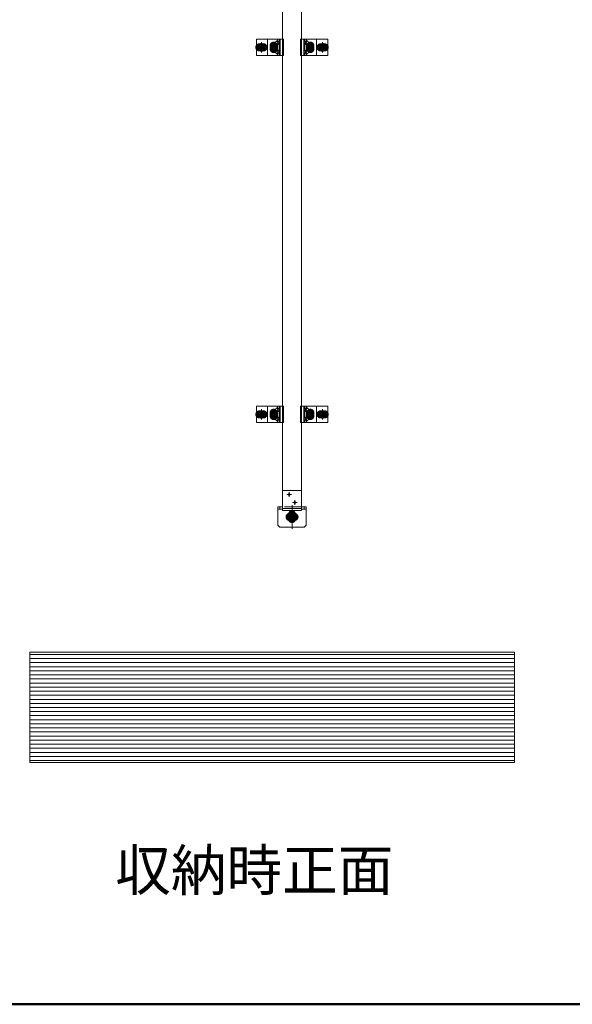
# Model space of a CAD drawing. Units: millimetres. Extents: x -9997 to 10003, y -6924 to 6926.
# Drawn here: x -1514 to -159, y -6924 to -4510 of the extents above; entities that cross this region are included whole.
import ezdxf

# ---------------------------------------------------------------- set-up
doc = ezdxf.new("R2010")
doc.units = ezdxf.units.MM
doc.header["$LTSCALE"] = 50
for name, pattern in [('JWW_CENTER1', [6.773333, 4.233333, -0.846667, 0.846667, -0.846667]), ('JWW_DASHED1', [1.693333, 0.846667, -0.846667]), ('JWW_PHANTOM1', [6.773333, 3.386667, -0.846667, 0.423333, -0.846667, 0.423333, -0.846667])]:
    doc.linetypes.add(name, pattern=pattern)
for name, color, linetype in [('center', 7, 'Continuous'), ('MODUMBASE', 7, 'Continuous'), ('MODUMEND', 7, 'Continuous'), ('MODUMT2', 7, 'Continuous'), ('moji', 7, 'Continuous'), ('NBR', 7, 'Continuous'), ('SCREW', 7, 'Continuous'), ('zumenwaku', 7, 'Continuous'), ('ベース', 7, 'Continuous'), ('躯体ハッチンｸﾞ', 7, 'Continuous')]:
    doc.layers.add(name, color=color, linetype=linetype)
doc.styles.add('ＭＳ Ｐゴシック', font='txt', dxfattribs={"height": 1})

# ---------------------------------------------------------------- blocks, each defined once
blk = doc.blocks.new('Region16_1-1_')
at = {"layer": 'NBR', "color": 2, "linetype": 'Continuous', "lineweight": 5}
for p, q in [((-17.396, -114.266), (-17.396, -114.166)), ((-17.396, -114.166), (-16.456, -114.166)), ((-17.396, -114.266), (-16.456, -114.266)), ((-16.456, -114.266), (-16.456, -114.166))]:
    blk.add_line(p, q, dxfattribs=at)

msp = doc.modelspace()

# ---------------------------------------------------------------- linework, layer by layer
at = {"color": 4, "linetype": 'Continuous', "lineweight": 5}
msp.add_line((-305.3, -6060.6), (-1489.7, -6060.6), dxfattribs=at)
at = {"layer": 'center', "color": 1, "linetype": 'JWW_CENTER1', "lineweight": 5}
for p, q in [((-932.8, -4577.6), (-909.8, -4577.6)), ((-921.3, -4564.7), (-921.3, -4590.4)), ((-881.8, -4577.6), (-900.8, -4577.6)), ((-891.3, -4587.1), (-891.3, -4568.1)), ((-891.3, -4568.6), (-891.3, -4586.5)), ((-891.3, -4586.4), (-891.3, -4568.7)), ((-791.8, -4577.6), (-810.8, -4577.6)), ((-801.3, -4587.1), (-801.3, -4568.1)), ((-801.3, -4568.6), (-801.3, -4586.5)), ((-801.3, -4586.4), (-801.3, -4568.7)), ((-759.8, -4577.6), (-782.8, -4577.6)), ((-771.3, -4564.7), (-771.3, -4590.4)), ((-932.8, -5477.6), (-909.8, -5477.6)), ((-921.3, -5464.7), (-921.3, -5490.4)), ((-881.8, -5477.6), (-900.8, -5477.6)), ((-891.3, -5487.1), (-891.3, -5468.1)), ((-891.3, -5468.6), (-891.3, -5486.5)), ((-891.3, -5486.4), (-891.3, -5468.7)), ((-791.8, -5477.6), (-810.8, -5477.6)), ((-801.3, -5487.1), (-801.3, -5468.1)), ((-801.3, -5468.6), (-801.3, -5486.5)), ((-801.3, -5486.4), (-801.3, -5468.7)), ((-759.8, -5477.6), (-782.8, -5477.6)), ((-771.3, -5464.7), (-771.3, -5490.4)), ((-846.3, -5700.6), (-846.3, -5758.6)), ((-857.8, -5729.1), (-834.8, -5729.1)), ((-857.8, -5729.1), (-834.8, -5729.1))]:
    msp.add_line(p, q, dxfattribs=at)
at = {"layer": 'center', "color": 2, "linetype": 'JWW_CENTER1', "lineweight": 5}
for p, q in [((-853.5, -5679.5), (-853.5, -5668.1)), ((-853.5, -5679.5), (-853.5, -5668.1)), ((-853.5, -5679.5), (-853.5, -5668.1)), ((-859.1, -5673.8), (-847.8, -5673.8)), ((-859.1, -5673.8), (-847.8, -5673.8)), ((-859.1, -5673.8), (-847.8, -5673.8)), ((-844.8, -5693.8), (-833.5, -5693.8)), ((-844.8, -5693.8), (-833.5, -5693.8)), ((-844.8, -5693.8), (-833.5, -5693.8)), ((-839.2, -5699.5), (-839.2, -5688.1)), ((-839.2, -5699.5), (-839.2, -5688.1)), ((-839.2, -5699.5), (-839.2, -5688.1))]:
    msp.add_line(p, q, dxfattribs=at)
at = {"layer": 'Defpoints', "color": 7, "linetype": 'Continuous', "lineweight": 5}
for p, q in [((-1489.7, -6060.6), (-1489.7, -6331.3)), ((-300.5, -6060.6), (-1489.7, -6060.6)), ((-300.5, -6331.3), (-300.5, -6060.6)), ((-1489.7, -6331.3), (-300.5, -6331.3))]:
    msp.add_line(p, q, dxfattribs=at)
at = {"layer": 'MODUMBASE', "color": 1, "linetype": 'Continuous', "lineweight": 5}
for p, q in [((-869.8, -4557.6), (-933.8, -4557.6)), ((-933.8, -4597.6), (-933.8, -4557.6)), ((-906.3, -4557.6), (-866.9, -4557.6)), ((-906.3, -4557.6), (-906.3, -4577.6)), ((-881.5, -4557.6), (-881.5, -4562.1)), ((-878.1, -4557.6), (-878.1, -4564.1)), ((-877.4, -4557.6), (-877.4, -4564.1)), ((-875.4, -4557.6), (-875.4, -4577.6)), ((-866.9, -4597.6), (-866.9, -4557.6)), ((-786.3, -4557.6), (-825.7, -4557.6)), ((-825.7, -4557.6), (-825.7, -4577.6)), ((-817.2, -4557.6), (-817.2, -4577.6)), ((-815.2, -4557.6), (-815.2, -4564.1)), ((-814.5, -4557.6), (-814.5, -4564.1)), ((-811.1, -4557.6), (-811.1, -4562.1)), ((-786.3, -4557.6), (-786.3, -4577.6)), ((-786.3, -4557.6), (-758.8, -4557.6)), ((-758.8, -4597.6), (-758.8, -4557.6)), ((-906.3, -4597.6), (-906.3, -4577.6)), ((-881.5, -4571), (-881.5, -4577.6)), ((-881.5, -4584.1), (-881.5, -4577.6)), ((-878.1, -4569.1), (-878.1, -4577.6)), ((-878.1, -4586.1), (-878.1, -4577.6)), ((-877.4, -4569), (-877.4, -4577.6)), ((-877.4, -4586.1), (-877.4, -4577.6)), ((-875.4, -4597.6), (-875.4, -4577.6)), ((-825.7, -4597.6), (-825.7, -4577.6)), ((-817.2, -4597.6), (-817.2, -4577.6)), ((-815.2, -4569), (-815.2, -4577.6)), ((-815.2, -4586.1), (-815.2, -4577.6)), ((-814.5, -4569.1), (-814.5, -4577.6)), ((-814.5, -4586.1), (-814.5, -4577.6)), ((-811.1, -4571), (-811.1, -4577.6)), ((-811.1, -4584.1), (-811.1, -4577.6)), ((-786.3, -4597.6), (-786.3, -4577.6)), ((-869.8, -4597.6), (-933.8, -4597.6)), ((-906.3, -4597.6), (-866.9, -4597.6)), ((-881.5, -4597.6), (-881.5, -4593)), ((-878.1, -4597.6), (-878.1, -4591.1)), ((-877.4, -4597.6), (-877.4, -4591)), ((-786.3, -4597.6), (-825.7, -4597.6)), ((-815.2, -4597.6), (-815.2, -4591)), ((-814.5, -4597.6), (-814.5, -4591.1)), ((-811.1, -4597.6), (-811.1, -4593)), ((-786.3, -4597.6), (-758.8, -4597.6)), ((-869.8, -5457.6), (-933.8, -5457.6)), ((-933.8, -5497.6), (-933.8, -5457.6)), ((-906.3, -5457.6), (-866.9, -5457.6)), ((-906.3, -5457.6), (-906.3, -5477.6)), ((-906.3, -5497.6), (-906.3, -5477.6)), ((-881.5, -5457.6), (-881.5, -5462.1)), ((-881.5, -5471), (-881.5, -5477.6)), ((-881.5, -5484.1), (-881.5, -5477.6)), ((-878.1, -5457.6), (-878.1, -5464.1)), ((-878.1, -5469.1), (-878.1, -5477.6)), ((-878.1, -5486.1), (-878.1, -5477.6)), ((-877.4, -5457.6), (-877.4, -5464.1)), ((-877.4, -5469), (-877.4, -5477.6)), ((-877.4, -5486.1), (-877.4, -5477.6)), ((-875.4, -5457.6), (-875.4, -5477.6)), ((-875.4, -5497.6), (-875.4, -5477.6)), ((-866.9, -5497.6), (-866.9, -5457.6)), ((-786.3, -5457.6), (-825.7, -5457.6)), ((-825.7, -5457.6), (-825.7, -5477.6)), ((-825.7, -5497.6), (-825.7, -5477.6)), ((-817.2, -5457.6), (-817.2, -5477.6)), ((-817.2, -5497.6), (-817.2, -5477.6)), ((-815.2, -5457.6), (-815.2, -5464.1)), ((-815.2, -5469), (-815.2, -5477.6)), ((-815.2, -5486.1), (-815.2, -5477.6)), ((-814.5, -5457.6), (-814.5, -5464.1)), ((-814.5, -5469.1), (-814.5, -5477.6)), ((-814.5, -5486.1), (-814.5, -5477.6)), ((-811.1, -5457.6), (-811.1, -5462.1)), ((-811.1, -5471), (-811.1, -5477.6)), ((-811.1, -5484.1), (-811.1, -5477.6)), ((-786.3, -5457.6), (-758.8, -5457.6)), ((-786.3, -5457.6), (-786.3, -5477.6)), ((-786.3, -5497.6), (-786.3, -5477.6)), ((-758.8, -5497.6), (-758.8, -5457.6)), ((-869.8, -5497.6), (-933.8, -5497.6)), ((-906.3, -5497.6), (-866.9, -5497.6)), ((-881.5, -5497.6), (-881.5, -5493)), ((-878.1, -5497.6), (-878.1, -5491.1)), ((-877.4, -5497.6), (-877.4, -5491)), ((-786.3, -5497.6), (-825.7, -5497.6)), ((-815.2, -5497.6), (-815.2, -5491)), ((-814.5, -5497.6), (-814.5, -5491.1)), ((-811.1, -5497.6), (-811.1, -5493)), ((-786.3, -5497.6), (-758.8, -5497.6))]:
    msp.add_line(p, q, dxfattribs=at)
at = {"layer": 'MODUMEND', "color": 2, "linetype": 'Continuous', "lineweight": 5}
for p, q in [((-870, -5664.1), (-822.7, -5664.1)), ((-870, -5708.3), (-870, -5664.1)), ((-822.7, -5708.3), (-822.7, -5664.1)), ((-870, -5708.3), (-822.7, -5708.3))]:
    msp.add_line(p, q, dxfattribs=at)
for centre, radius in [((-853.5, -5673.8), 2.5), ((-853.5, -5673.8), 2.1), ((-839.2, -5693.8), 2.5), ((-839.2, -5693.8), 2.1)]:
    msp.add_circle(centre, radius, dxfattribs=at)
at = {"layer": 'MODUMT2', "color": 2, "linetype": 'Continuous', "lineweight": 5}
for p, q in [((-869.8, -5709.3), (-869.8, -4209.3)), ((-822.8, -5709.3), (-822.8, -4209.3))]:
    msp.add_line(p, q, dxfattribs=at)
at = {"layer": 'MODUMT2', "color": 2, "linetype": 'JWW_DASHED1', "lineweight": 5}
msp.add_line((-822.8, -5704.3), (-869.8, -5704.3), dxfattribs=at)
at = {"layer": 'MODUMT2', "color": 2, "linetype": 'Continuous', "lineweight": 5}
for centre in [(-853.5, -5673.8), (-853.5, -5673.8), (-839.2, -5693.8), (-839.2, -5693.8)]:
    msp.add_circle(centre, 2.5, dxfattribs=at)
at = {"layer": 'SCREW', "color": 1, "linetype": 'Continuous', "lineweight": 5}
for p, q in [((-884, -4561.9), (-881.6, -4561.9)), ((-879, -4564.2), (-881.6, -4561.9)), ((-813.6, -4564.2), (-811, -4561.9)), ((-808.7, -4561.9), (-811, -4561.9)), ((-898.8, -4577.6), (-895.1, -4571.1)), ((-895.1, -4584.1), (-898.8, -4577.6)), ((-895.1, -4571.1), (-887.6, -4571.1)), ((-887.6, -4584.1), (-895.1, -4584.1)), ((-887.6, -4571.1), (-883.8, -4577.6)), ((-883.8, -4577.6), (-887.6, -4584.1)), ((-884, -4571.2), (-881.6, -4571.2)), ((-884, -4583.9), (-881.6, -4583.9)), ((-881.6, -4571.2), (-879, -4568.9)), ((-881.6, -4583.9), (-879, -4586.2)), ((-881.3, -4564.2), (-879, -4564.2)), ((-881.3, -4568.9), (-879, -4568.9)), ((-881.3, -4586.2), (-879, -4586.2)), ((-879.2, -4564.1), (-877.7, -4564.1)), ((-879.2, -4569.1), (-877.7, -4569.1)), ((-879.2, -4586.1), (-877.7, -4586.1)), ((-879, -4564.2), (-879, -4568.9)), ((-879, -4590.9), (-879, -4586.2)), ((-813.4, -4564.1), (-814.9, -4564.1)), ((-813.4, -4569.1), (-814.9, -4569.1)), ((-813.4, -4586.1), (-814.9, -4586.1)), ((-811.3, -4564.2), (-813.6, -4564.2)), ((-813.6, -4564.2), (-813.6, -4568.9)), ((-811.3, -4568.9), (-813.6, -4568.9)), ((-811, -4571.2), (-813.6, -4568.9)), ((-811, -4583.9), (-813.6, -4586.2)), ((-811.3, -4586.2), (-813.6, -4586.2)), ((-813.6, -4590.9), (-813.6, -4586.2)), ((-808.7, -4571.2), (-811, -4571.2)), ((-808.7, -4583.9), (-811, -4583.9)), ((-808.8, -4577.6), (-805.1, -4571.1)), ((-805.1, -4584.1), (-808.8, -4577.6)), ((-805.1, -4571.1), (-797.6, -4571.1)), ((-797.6, -4584.1), (-805.1, -4584.1)), ((-797.6, -4571.1), (-793.8, -4577.6)), ((-793.8, -4577.6), (-797.6, -4584.1)), ((-884, -4593.2), (-881.6, -4593.2)), ((-879, -4590.9), (-881.6, -4593.2)), ((-881.3, -4590.9), (-879, -4590.9)), ((-879.2, -4591.1), (-877.7, -4591.1)), ((-813.4, -4591.1), (-814.9, -4591.1)), ((-811.3, -4590.9), (-813.6, -4590.9)), ((-813.6, -4590.9), (-811, -4593.2)), ((-808.7, -4593.2), (-811, -4593.2)), ((-898.8, -5477.6), (-895.1, -5471.1)), ((-895.1, -5484.1), (-898.8, -5477.6)), ((-895.1, -5471.1), (-887.6, -5471.1)), ((-887.6, -5471.1), (-883.8, -5477.6)), ((-883.8, -5477.6), (-887.6, -5484.1)), ((-884, -5461.9), (-881.6, -5461.9)), ((-884, -5471.2), (-881.6, -5471.2)), ((-879, -5464.2), (-881.6, -5461.9)), ((-881.6, -5471.2), (-879, -5468.9)), ((-881.3, -5464.2), (-879, -5464.2)), ((-881.3, -5468.9), (-879, -5468.9)), ((-879.2, -5464.1), (-877.7, -5464.1)), ((-879.2, -5469.1), (-877.7, -5469.1)), ((-879, -5464.2), (-879, -5468.9)), ((-813.4, -5464.1), (-814.9, -5464.1)), ((-813.4, -5469.1), (-814.9, -5469.1)), ((-813.6, -5464.2), (-811, -5461.9)), ((-813.6, -5464.2), (-813.6, -5468.9)), ((-811.3, -5464.2), (-813.6, -5464.2)), ((-811, -5471.2), (-813.6, -5468.9)), ((-811.3, -5468.9), (-813.6, -5468.9)), ((-808.7, -5461.9), (-811, -5461.9)), ((-808.7, -5471.2), (-811, -5471.2)), ((-808.8, -5477.6), (-805.1, -5471.1)), ((-805.1, -5484.1), (-808.8, -5477.6)), ((-805.1, -5471.1), (-797.6, -5471.1)), ((-797.6, -5471.1), (-793.8, -5477.6)), ((-793.8, -5477.6), (-797.6, -5484.1)), ((-887.6, -5484.1), (-895.1, -5484.1)), ((-884, -5483.9), (-881.6, -5483.9)), ((-884, -5493.2), (-881.6, -5493.2)), ((-881.6, -5483.9), (-879, -5486.2)), ((-879, -5490.9), (-881.6, -5493.2)), ((-881.3, -5486.2), (-879, -5486.2)), ((-881.3, -5490.9), (-879, -5490.9)), ((-879.2, -5486.1), (-877.7, -5486.1)), ((-879.2, -5491.1), (-877.7, -5491.1)), ((-879, -5490.9), (-879, -5486.2)), ((-813.4, -5486.1), (-814.9, -5486.1)), ((-813.4, -5491.1), (-814.9, -5491.1)), ((-811, -5483.9), (-813.6, -5486.2)), ((-813.6, -5490.9), (-813.6, -5486.2)), ((-811.3, -5486.2), (-813.6, -5486.2)), ((-811.3, -5490.9), (-813.6, -5490.9)), ((-813.6, -5490.9), (-811, -5493.2)), ((-808.7, -5483.9), (-811, -5483.9)), ((-808.7, -5493.2), (-811, -5493.2)), ((-797.6, -5484.1), (-805.1, -5484.1)), ((-856.1, -5729.1), (-851.4, -5720.9)), ((-852.1, -5720.5), (-852.1, -5716)), ((-840.5, -5716), (-852.1, -5716)), ((-851.3, -5721), (-852.1, -5720.5)), ((-851.3, -5715), (-851.3, -5714.1)), ((-841.3, -5721), (-851.3, -5721)), ((-842.3, -5716), (-850.3, -5716)), ((-849.2, -5720.5), (-849.2, -5716)), ((-843.4, -5716), (-843.4, -5720.5)), ((-841.3, -5715), (-841.3, -5714.1)), ((-840.5, -5720.5), (-841.3, -5721)), ((-841.2, -5720.9), (-836.5, -5729.1)), ((-840.5, -5716), (-840.5, -5720.5)), ((-851.2, -5737.6), (-856.1, -5729.1)), ((-846.3, -5737.6), (-851.2, -5737.6)), ((-841.4, -5737.6), (-846.3, -5737.6)), ((-836.5, -5729.1), (-841.4, -5737.6))]:
    msp.add_line(p, q, dxfattribs=at)
at = {"layer": 'SCREW', "color": 1, "linetype": 'JWW_PHANTOM1', "lineweight": 5}
for p, q in [((-921.3, -4567.7), (-929.8, -4572.7)), ((-929.8, -4572.7), (-929.8, -4582.5)), ((-929.8, -4582.5), (-921.3, -4587.4)), ((-912.8, -4572.7), (-921.3, -4567.7)), ((-921.3, -4587.4), (-912.8, -4582.5)), ((-912.8, -4582.5), (-912.8, -4572.7)), ((-779.8, -4572.7), (-771.3, -4567.7)), ((-779.8, -4582.5), (-779.8, -4572.7)), ((-771.3, -4587.4), (-779.8, -4582.5)), ((-771.3, -4567.7), (-762.8, -4572.7)), ((-762.8, -4582.5), (-771.3, -4587.4)), ((-762.8, -4572.7), (-762.8, -4582.5)), ((-921.3, -5467.7), (-929.8, -5472.7)), ((-929.8, -5472.7), (-929.8, -5482.5)), ((-912.8, -5472.7), (-921.3, -5467.7)), ((-912.8, -5482.5), (-912.8, -5472.7)), ((-779.8, -5472.7), (-771.3, -5467.7)), ((-779.8, -5482.5), (-779.8, -5472.7)), ((-771.3, -5467.7), (-762.8, -5472.7)), ((-762.8, -5472.7), (-762.8, -5482.5)), ((-929.8, -5482.5), (-921.3, -5487.4)), ((-921.3, -5487.4), (-912.8, -5482.5)), ((-771.3, -5487.4), (-779.8, -5482.5)), ((-762.8, -5482.5), (-771.3, -5487.4))]:
    msp.add_line(p, q, dxfattribs=at)
at = {"layer": 'SCREW', "color": 1, "linetype": 'JWW_DASHED1', "lineweight": 5}
for p, q in [((-851.3, -5714.1), (-851.3, -5713.3)), ((-848.8, -5714.6), (-843.8, -5714.6)), ((-846.3, -5714.1), (-846.3, -5713.3)), ((-841.3, -5713.3), (-841.3, -5714.1))]:
    msp.add_line(p, q, dxfattribs=at)
at = {"layer": 'SCREW', "color": 1, "linetype": 'Continuous', "lineweight": 5, "const_width": 10}
for points in [[(-921.3, -4577.6, 0.414214), (-926.3, -4572.6, 0.414214), (-931.3, -4577.6, 0.414214), (-926.3, -4582.6, 0.414214)], [(-911.3, -4577.6, 0.414214), (-916.3, -4572.6, 0.414214), (-921.3, -4577.6, 0.414214), (-916.3, -4582.6, 0.414214)], [(-886.3, -4573.6, 0.414214), (-891.3, -4568.6, 0.414214), (-896.3, -4573.6, 0.414214), (-891.3, -4578.6, 0.414214)], [(-886.3, -4581.6, 0.414214), (-891.3, -4576.6, 0.414214), (-896.3, -4581.6, 0.414214), (-891.3, -4586.6, 0.414214)], [(-796.3, -4573.6, 0.414214), (-801.3, -4568.6, 0.414214), (-806.3, -4573.6, 0.414214), (-801.3, -4578.6, 0.414214)], [(-796.3, -4581.6, 0.414214), (-801.3, -4576.6, 0.414214), (-806.3, -4581.6, 0.414214), (-801.3, -4586.6, 0.414214)], [(-771.3, -4577.6, 0.414214), (-776.3, -4572.6, 0.414214), (-781.3, -4577.6, 0.414214), (-776.3, -4582.6, 0.414214)], [(-761.3, -4577.6, 0.414214), (-766.3, -4572.6, 0.414214), (-771.3, -4577.6, 0.414214), (-766.3, -4582.6, 0.414214)], [(-921.3, -5477.6, 0.414214), (-926.3, -5472.6, 0.414214), (-931.3, -5477.6, 0.414214), (-926.3, -5482.6, 0.414214)], [(-911.3, -5477.6, 0.414214), (-916.3, -5472.6, 0.414214), (-921.3, -5477.6, 0.414214), (-916.3, -5482.6, 0.414214)], [(-886.3, -5473.6, 0.414214), (-891.3, -5468.6, 0.414214), (-896.3, -5473.6, 0.414214), (-891.3, -5478.6, 0.414214)], [(-886.3, -5481.6, 0.414214), (-891.3, -5476.6, 0.414214), (-896.3, -5481.6, 0.414214), (-891.3, -5486.6, 0.414214)], [(-796.3, -5473.6, 0.414214), (-801.3, -5468.6, 0.414214), (-806.3, -5473.6, 0.414214), (-801.3, -5478.6, 0.414214)], [(-796.3, -5481.6, 0.414214), (-801.3, -5476.6, 0.414214), (-806.3, -5481.6, 0.414214), (-801.3, -5486.6, 0.414214)], [(-771.3, -5477.6, 0.414214), (-776.3, -5472.6, 0.414214), (-781.3, -5477.6, 0.414214), (-776.3, -5482.6, 0.414214)], [(-761.3, -5477.6, 0.414214), (-766.3, -5472.6, 0.414214), (-771.3, -5477.6, 0.414214), (-766.3, -5482.6, 0.414214)], [(-847.3, -5729.1, 0.414214), (-852.3, -5724.1, 0.414214), (-857.3, -5729.1, 0.414214), (-852.3, -5734.1, 0.414214)], [(-841.3, -5723.1, 0.414214), (-846.3, -5718.1, 0.414214), (-851.3, -5723.1, 0.414214), (-846.3, -5728.1, 0.414214)], [(-841.3, -5724.1, 0.414214), (-846.3, -5719.1, 0.414214), (-851.3, -5724.1, 0.414214), (-846.3, -5729.1, 0.414214)], [(-835.3, -5729.1, 0.414214), (-840.3, -5724.1, 0.414214), (-845.3, -5729.1, 0.414214), (-840.3, -5734.1, 0.414214)], [(-841.3, -5734.1, 0.414214), (-846.3, -5729.1, 0.414214), (-851.3, -5734.1, 0.414214), (-846.3, -5739.1, 0.414214)]]:
    msp.add_lwpolyline(points, format="xyb", close=True, dxfattribs=at)
at = {"layer": 'SCREW', "color": 1, "linetype": 'JWW_PHANTOM1', "lineweight": 5}
for centre, radius in [((-921.3, -4577.6), 8.5), ((-921.3, -4577.6), 5), ((-921.3, -4577.6), 4.25), ((-771.3, -4577.6), 8.5), ((-771.3, -4577.6), 5), ((-771.3, -4577.6), 4.25), ((-921.3, -5477.6), 8.5), ((-921.3, -5477.6), 5), ((-921.3, -5477.6), 4.25), ((-771.3, -5477.6), 8.5), ((-771.3, -5477.6), 5), ((-771.3, -5477.6), 4.25)]:
    msp.add_circle(centre, radius, dxfattribs=at)
at = {"layer": 'SCREW', "color": 1, "linetype": 'Continuous', "lineweight": 5}
for centre, radius in [((-891.3, -4577.6), 6.5), ((-891.3, -4577.6), 4.5), ((-891.3, -4577.6), 4), ((-891.3, -4577.6), 3.38), ((-801.3, -4577.6), 6.5), ((-801.3, -4577.6), 4.5), ((-801.3, -4577.6), 4), ((-801.3, -4577.6), 3.38), ((-891.3, -5477.6), 6.5), ((-891.3, -5477.6), 4.5), ((-891.3, -5477.6), 4), ((-891.3, -5477.6), 3.38), ((-801.3, -5477.6), 6.5), ((-801.3, -5477.6), 4.5), ((-801.3, -5477.6), 4), ((-801.3, -5477.6), 3.38)]:
    msp.add_circle(centre, radius, dxfattribs=at)
for centre, radius, start, end in [((-880.5, -4568.6), 7.47, 117.2631, 144.5791), ((-877.4, -4557), 8.21, 216.6798, 241.478), ((-815.3, -4557), 8.21, 298.522, 323.3202), ((-812.1, -4568.6), 7.47, 35.4209, 62.7369), ((-877.9, -4566.6), 9, 165.1254, 194.8746), ((-877.9, -4588.6), 9, 165.1254, 194.8746), ((-880.5, -4564.5), 7.47, 215.4209, 242.7369), ((-880.5, -4590.6), 7.47, 117.2631, 144.5791), ((-877.4, -4576.1), 8.21, 118.522, 143.3202), ((-877.4, -4579), 8.21, 216.6798, 241.478), ((-872.6, -4566.6), 9, 165.1254, 194.8746), ((-872.6, -4588.6), 9, 165.1254, 194.8746), ((-820, -4566.6), 9, 345.1254, 14.8746), ((-815.3, -4576.1), 8.21, 36.6798, 61.478), ((-815.3, -4579), 8.21, 298.522, 323.3202), ((-820, -4588.6), 9, 345.1254, 14.8746), ((-812.1, -4564.5), 7.47, 297.2631, 324.5791), ((-812.1, -4590.6), 7.47, 35.4209, 62.7369), ((-814.7, -4566.6), 9, 345.1254, 14.8746), ((-814.7, -4588.6), 9, 345.1254, 14.8746), ((-880.5, -4586.5), 7.47, 215.4209, 242.7369), ((-877.4, -4598.1), 8.21, 118.522, 143.3202), ((-815.3, -4598.1), 8.21, 36.6798, 61.478), ((-812.1, -4586.5), 7.47, 297.2631, 324.5791), ((-877.9, -5466.6), 9, 165.1254, 194.8746), ((-880.5, -5468.6), 7.47, 117.2631, 144.5791), ((-880.5, -5464.5), 7.47, 215.4209, 242.7369), ((-877.4, -5457), 8.21, 216.6798, 241.478), ((-877.4, -5476.1), 8.21, 118.522, 143.3202), ((-872.6, -5466.6), 9, 165.1254, 194.8746), ((-815.3, -5457), 8.21, 298.522, 323.3202), ((-820, -5466.6), 9, 345.1254, 14.8746), ((-815.3, -5476.1), 8.21, 36.6798, 61.478), ((-812.1, -5468.6), 7.47, 35.4209, 62.7369), ((-812.1, -5464.5), 7.47, 297.2631, 324.5791), ((-814.7, -5466.6), 9, 345.1254, 14.8746), ((-877.9, -5488.6), 9, 165.1254, 194.8746), ((-880.5, -5490.6), 7.47, 117.2631, 144.5791), ((-880.5, -5486.5), 7.47, 215.4209, 242.7369), ((-877.4, -5479), 8.21, 216.6798, 241.478), ((-877.4, -5498.1), 8.21, 118.522, 143.3202), ((-872.6, -5488.6), 9, 165.1254, 194.8746), ((-815.3, -5479), 8.21, 298.522, 323.3202), ((-820, -5488.6), 9, 345.1254, 14.8746), ((-815.3, -5498.1), 8.21, 36.6798, 61.478), ((-812.1, -5490.6), 7.47, 35.4209, 62.7369), ((-812.1, -5486.5), 7.47, 297.2631, 324.5791), ((-814.7, -5488.6), 9, 345.1254, 14.8746), ((-846.3, -5729.1), 8.5, 121.3394, 270), ((-850.3, -5715), 1, 180, 270), ((-846.3, -5721), 4.5, 180, 0), ((-850.6, -5718.4), 2.56, 270, 304.3842), ((-846.3, -5711.4), 9.55, 252.412, 287.588), ((-846.3, -5729.1), 8.5, 270, 58.6606), ((-842, -5718.4), 2.56, 235.6158, 270), ((-842.3, -5715), 1, 270, 0), ((-846.3, -5729.1), 5, 119.7, 180), ((-846.3, -5729.1), 5, 180, 270), ((-846.3, -5729.1), 4.25, 112.9044, 180), ((-846.3, -5729.1), 4.25, 180, 270), ((-846.3, -5729.1), 5, 270, 0), ((-846.3, -5729.1), 4.25, 270, 0), ((-846.3, -5729.1), 4.25, 0, 67.0956), ((-846.3, -5729.1), 5, 0, 60.3)]:
    msp.add_arc(centre, radius, start, end, dxfattribs=at)
at = {"layer": 'SCREW', "color": 1, "linetype": 'JWW_PHANTOM1', "lineweight": 5}
for centre, start, end in [((-921.3, -4577.6), 157.505, 202.495), ((-921.3, -4577.6), 97.505, 142.495), ((-921.3, -4577.6), 217.505, 262.495), ((-921.3, -4577.6), 37.505, 82.495), ((-921.3, -4577.6), 277.505, 322.495), ((-921.3, -4577.6), 337.505, 22.495), ((-771.3, -4577.6), 157.505, 202.495), ((-771.3, -4577.6), 97.505, 142.495), ((-771.3, -4577.6), 217.505, 262.495), ((-771.3, -4577.6), 37.505, 82.495), ((-771.3, -4577.6), 277.505, 322.495), ((-771.3, -4577.6), 337.505, 22.495), ((-921.3, -5477.6), 157.505, 202.495), ((-921.3, -5477.6), 97.505, 142.495), ((-921.3, -5477.6), 37.505, 82.495), ((-921.3, -5477.6), 337.505, 22.495), ((-771.3, -5477.6), 157.505, 202.495), ((-771.3, -5477.6), 97.505, 142.495), ((-771.3, -5477.6), 37.505, 82.495), ((-771.3, -5477.6), 337.505, 22.495), ((-921.3, -5477.6), 217.505, 262.495), ((-921.3, -5477.6), 277.505, 322.495), ((-771.3, -5477.6), 217.505, 262.495), ((-771.3, -5477.6), 277.505, 322.495)]:
    msp.add_arc(centre, 9.2, start, end, dxfattribs=at)
at = {"layer": 'SCREW', "color": 1, "linetype": 'JWW_DASHED1', "lineweight": 5}
for centre in [(-848.8, -5707.4), (-843.8, -5707.4)]:
    msp.add_arc(centre, 7.17, 249.597, 290.403, dxfattribs=at)
at = {"layer": 'SCREW', "color": 1, "linetype": 'Continuous', "lineweight": 5}
for centre, major_axis, start_param, end_param in [((-877.7, -4566.6), (0, -2.5), 0, 3.141593), ((-877.7, -4588.6), (0, 2.5), 3.141593, 6.283185), ((-814.9, -4566.6), (0, -2.5), 3.141593, 6.283185), ((-814.9, -4588.6), (0, 2.5), 0, 3.141593), ((-877.7, -5466.6), (0, -2.5), 0, 3.141593), ((-814.9, -5466.6), (0, -2.5), 3.141593, 6.283185), ((-877.7, -5488.6), (0, 2.5), 3.141593, 6.283185), ((-814.9, -5488.6), (0, 2.5), 0, 3.141593)]:
    msp.add_ellipse(centre, major_axis=major_axis, ratio=0.666016, start_param=start_param, end_param=end_param, dxfattribs=at)
at = {"layer": 'zumenwaku', "color": 6, "linetype": 'Continuous', "lineweight": 50}
msp.add_line((-9997.4, -6924.1), (10002.6, -6924.1), dxfattribs=at)
at = {"layer": 'ベース', "color": 1, "linetype": 'Continuous', "lineweight": 5}
for p, q in [((-881.3, -5704.1), (-869.8, -5704.1)), ((-881.3, -5749.1), (-881.3, -5704.1)), ((-869.8, -5710.1), (-881.3, -5710.1)), ((-876.3, -5710.1), (-876.3, -5704.1)), ((-846.3, -5716.1), (-846.3, -5711.6)), ((-811.3, -5704.1), (-822.8, -5704.1)), ((-811.3, -5710.1), (-822.8, -5710.1)), ((-816.3, -5710.1), (-816.3, -5704.1)), ((-811.3, -5749.1), (-811.3, -5704.1)), ((-876.3, -5754.1), (-881.3, -5749.1)), ((-816.3, -5754.1), (-876.3, -5754.1)), ((-816.3, -5754.1), (-811.3, -5749.1))]:
    msp.add_line(p, q, dxfattribs=at)
at = {"layer": '躯体ハッチンｸﾞ', "color": 4, "linetype": 'Continuous', "lineweight": 5}
for p, q in [((-300.5, -6060.6), (-1489.7, -6060.6)), ((-1489.7, -6060.6), (-1489.7, -6331.3)), ((-300.5, -6331.3), (-300.5, -6060.6)), ((-1489.7, -6331.3), (-300.5, -6331.3))]:
    msp.add_line(p, q, dxfattribs=at)
at = {"layer": '躯体ハッチンｸﾞ', "color": 4, "linetype": 'Continuous', "lineweight": 20}
for p, q in [((-300.5, -6066.3), (-1489.7, -6066.3)), ((-300.5, -6076.3), (-1489.7, -6076.3)), ((-300.5, -6086.3), (-1489.7, -6086.3)), ((-300.5, -6096.3), (-1489.7, -6096.3)), ((-300.5, -6106.3), (-1489.7, -6106.3)), ((-300.5, -6116.3), (-1489.7, -6116.3)), ((-300.5, -6126.3), (-1489.7, -6126.3)), ((-300.5, -6136.3), (-1489.7, -6136.3)), ((-300.5, -6146.3), (-1489.7, -6146.3)), ((-300.5, -6156.3), (-1489.7, -6156.3)), ((-300.5, -6166.3), (-1489.7, -6166.3)), ((-300.5, -6176.3), (-1489.7, -6176.3)), ((-300.5, -6186.3), (-1489.7, -6186.3)), ((-300.5, -6196.3), (-1489.7, -6196.3)), ((-300.5, -6206.3), (-1489.7, -6206.3)), ((-300.5, -6216.3), (-1489.7, -6216.3)), ((-300.5, -6226.3), (-1489.7, -6226.3)), ((-300.5, -6236.3), (-1489.7, -6236.3)), ((-300.5, -6246.3), (-1489.7, -6246.3)), ((-300.5, -6256.3), (-1489.7, -6256.3)), ((-300.5, -6266.3), (-1489.7, -6266.3)), ((-300.5, -6276.3), (-1489.7, -6276.3)), ((-300.5, -6286.3), (-1489.7, -6286.3)), ((-300.5, -6296.3), (-1489.7, -6296.3)), ((-300.5, -6306.3), (-1489.7, -6306.3)), ((-300.5, -6316.3), (-1489.7, -6316.3)), ((-300.5, -6326.3), (-1489.7, -6326.3))]:
    msp.add_line(p, q, dxfattribs=at)

# ---------------------------------------------------------------- block references
at = {"layer": 'NBR', "color": 2, "linetype": 'Continuous', "lineweight": 5, "xscale": 50, "yscale": 50}
msp.add_blockref('Region16_1-1_', (0, 0), dxfattribs=at)

# ---------------------------------------------------------------- texts
at = {"layer": 'moji', "color": 2, "linetype": 'Continuous', "lineweight": 5, "style": 'ＭＳ Ｐゴシック', "width": 0.99952}
msp.add_text('収納時正面', height=100.05, dxfattribs=at).set_placement((-1279.9, -6645.3))

doc.saveas('drawing.dxf')
